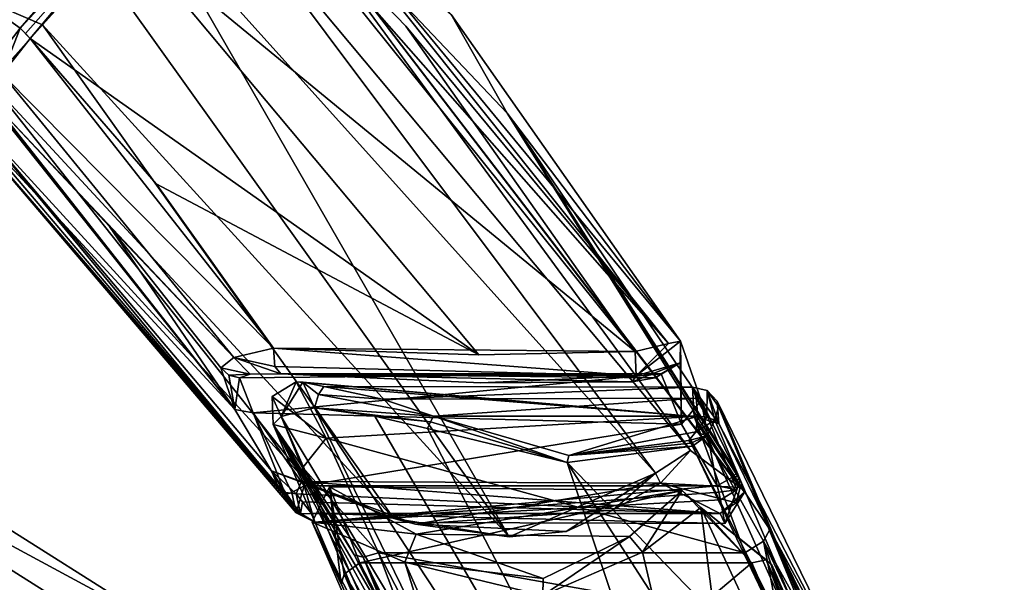
# Model space of a CAD drawing. Units: millimetres. Extents: x -742.8 to -713.8, y -708.7 to -679.9.
# Drawn here: x -720.4 to -716.8, y -686.7 to -684.7 of the extents above; entities that cross this region are included whole.
import ezdxf

# ---------------------------------------------------------------- set-up
doc = ezdxf.new("R2010")
doc.units = ezdxf.units.MM
doc.header["$LTSCALE"] = 33.374815
for name, color, linetype in [('101', 7, 'CONTINUOUS'), ('3308', 7, 'CONTINUOUS'), ('3310', 7, 'CONTINUOUS'), ('3311', 7, 'CONTINUOUS'), ('3312', 7, 'CONTINUOUS'), ('3313', 7, 'CONTINUOUS'), ('3314', 7, 'CONTINUOUS'), ('3315', 7, 'CONTINUOUS'), ('3316', 7, 'CONTINUOUS'), ('3317', 7, 'CONTINUOUS'), ('3325', 7, 'CONTINUOUS'), ('3326', 7, 'CONTINUOUS'), ('3327', 7, 'CONTINUOUS'), ('3330', 7, 'CONTINUOUS'), ('3331', 7, 'CONTINUOUS'), ('3332', 7, 'CONTINUOUS'), ('3333', 7, 'CONTINUOUS'), ('3334', 7, 'CONTINUOUS'), ('3335', 7, 'CONTINUOUS'), ('3336', 7, 'CONTINUOUS'), ('3337', 7, 'CONTINUOUS'), ('3338', 7, 'CONTINUOUS'), ('3339', 7, 'CONTINUOUS'), ('3344', 7, 'CONTINUOUS'), ('3391', 7, 'CONTINUOUS'), ('3392', 7, 'CONTINUOUS'), ('3396', 7, 'CONTINUOUS'), ('3397', 7, 'CONTINUOUS'), ('3398', 7, 'CONTINUOUS'), ('3399', 7, 'CONTINUOUS'), ('3416', 7, 'CONTINUOUS'), ('3419', 7, 'CONTINUOUS'), ('3421', 7, 'CONTINUOUS'), ('3423', 7, 'CONTINUOUS'), ('3425', 7, 'CONTINUOUS'), ('3427', 7, 'CONTINUOUS'), ('3428', 7, 'CONTINUOUS'), ('3429', 7, 'CONTINUOUS'), ('3430', 7, 'CONTINUOUS'), ('3431', 7, 'CONTINUOUS'), ('3432', 7, 'CONTINUOUS'), ('3433', 7, 'CONTINUOUS'), ('3444', 7, 'CONTINUOUS'), ('3445', 7, 'CONTINUOUS'), ('3460', 7, 'CONTINUOUS'), ('3461', 7, 'CONTINUOUS'), ('3462', 7, 'CONTINUOUS'), ('389', 7, 'CONTINUOUS'), ('400', 7, 'CONTINUOUS'), ('410', 7, 'CONTINUOUS'), ('915', 7, 'CONTINUOUS'), ('917', 7, 'CONTINUOUS'), ('931', 7, 'CONTINUOUS')]:
    doc.layers.add(name, color=color, linetype=linetype)

msp = doc.modelspace()

# ---------------------------------------------------------------- linework, layer by layer
at = {"layer": '101', "linetype": 'Continuous'}
msp.add_3dface([(-721.0414, -685.0647, 4.749), (-719.3917, -682.6889, 4.0031), (-721.614, -684.527, 4.8566), (-721.0414, -685.0647, 4.749)], dxfattribs=at)
at = {"layer": '3308', "color": 253, "linetype": 'Continuous', "true_color": 0xaaa39e}
for points in [[(-720.488, -684.9431, 20.9026), (-720.5601, -685.0234, 20.3247), (-719.5879, -686.0744, 21.1007), (-720.488, -684.9431, 20.9026)], [(-720.4698, -684.9607, 20.9106), (-720.488, -684.9431, 20.9026), (-719.5879, -686.0744, 21.1007), (-720.4698, -684.9607, 20.9106)], [(-720.4525, -684.9774, 20.9183), (-720.4698, -684.9607, 20.9106), (-719.5879, -686.0744, 21.1007), (-720.4525, -684.9774, 20.9183)], [(-720.0342, -685.4221, 21.1235), (-720.4525, -684.9774, 20.9183), (-719.5879, -686.0744, 21.1007), (-720.0342, -685.4221, 21.1235)], [(-720.5601, -685.0234, 20.3247), (-720.5699, -685.0344, 19.987), (-719.4066, -686.3781, 20.9478), (-720.5601, -685.0234, 20.3247)], [(-720.5699, -685.0344, 19.987), (-719.4348, -686.3486, 20.693), (-719.4129, -686.3801, 20.7511), (-720.5699, -685.0344, 19.987)], [(-719.4066, -686.3781, 20.9478), (-720.5699, -685.0344, 19.987), (-719.3687, -686.4426, 20.8922), (-719.4066, -686.3781, 20.9478)], [(-719.3687, -686.4426, 20.8922), (-720.5699, -685.0344, 19.987), (-719.3806, -686.4278, 20.8165), (-719.3687, -686.4426, 20.8922)], [(-719.3806, -686.4278, 20.8165), (-720.5699, -685.0344, 19.987), (-719.4129, -686.3801, 20.7511), (-719.3806, -686.4278, 20.8165)], [(-719.5879, -686.0744, 21.1007), (-720.5601, -685.0234, 20.3247), (-719.4066, -686.3781, 20.9478), (-719.5879, -686.0744, 21.1007)], [(-719.6374, -685.9268, 21.3551), (-720.0342, -685.4221, 21.1235), (-719.5879, -686.0744, 21.1007), (-719.6374, -685.9268, 21.3551)]]:
    msp.add_3dface(points, dxfattribs=at)
at = {"layer": '3310', "color": 253, "linetype": 'Continuous', "true_color": 0xaaa39e}
for points in [[(-719.6507, -684.0109, 20.9771), (-719.9771, -684.3743, 21.1166), (-718.1611, -685.8675, 21.7375), (-719.6507, -684.0109, 20.9771)], [(-718.9778, -684.7086, 21.2528), (-719.6507, -684.0109, 20.9771), (-718.1611, -685.8675, 21.7375), (-718.9778, -684.7086, 21.2528)], [(-719.9771, -684.3743, 21.1166), (-720.3169, -684.7526, 21.1264), (-718.7185, -685.8803, 21.7533), (-719.9771, -684.3743, 21.1166)], [(-718.1611, -685.8675, 21.7375), (-719.9771, -684.3743, 21.1166), (-718.7185, -685.8803, 21.7533), (-718.1611, -685.8675, 21.7375)], [(-720.3169, -684.7526, 21.1264), (-719.8675, -685.2699, 21.3373), (-718.7185, -685.8803, 21.7533), (-720.3169, -684.7526, 21.1264)], [(-719.8675, -685.2699, 21.3373), (-719.4504, -685.8557, 21.578), (-718.7185, -685.8803, 21.7533), (-719.8675, -685.2699, 21.3373)]]:
    msp.add_3dface(points, dxfattribs=at)
at = {"layer": '3311', "color": 253, "linetype": 'Continuous', "true_color": 0xaaa39e}
for points in [[(-720.3523, -684.7159, 21.1115), (-719.6996, -683.9661, 20.9602), (-722.3771, -683.2643, 20.5522), (-720.3523, -684.7159, 21.1115)], [(-719.6751, -683.9885, 20.9686), (-719.6996, -683.9661, 20.9602), (-720.3523, -684.7159, 21.1115), (-719.6751, -683.9885, 20.9686)], [(-720.3341, -684.7346, 21.119), (-719.6751, -683.9885, 20.9686), (-720.3523, -684.7159, 21.1115), (-720.3341, -684.7346, 21.119)], [(-720.3169, -684.7526, 21.1264), (-719.6751, -683.9885, 20.9686), (-720.3341, -684.7346, 21.119), (-720.3169, -684.7526, 21.1264)], [(-720.3169, -684.7526, 21.1264), (-719.9771, -684.3743, 21.1166), (-719.6751, -683.9885, 20.9686), (-720.3169, -684.7526, 21.1264)]]:
    msp.add_3dface(points, dxfattribs=at)
at = {"layer": '3312', "color": 253, "linetype": 'Continuous', "true_color": 0xaaa39e}
for points in [[(-719.7338, -684.1035, 19.1814), (-719.6127, -683.9686, 19.8469), (-717.964, -686.2212, 20.3463), (-719.7338, -684.1035, 19.1814)], [(-719.6127, -683.9686, 19.8469), (-718.6175, -685.0181, 20.3303), (-717.7704, -686.3698, 20.8719), (-719.6127, -683.9686, 19.8469)], [(-717.964, -686.2212, 20.3463), (-719.6127, -683.9686, 19.8469), (-717.7866, -686.3527, 20.8049), (-717.964, -686.2212, 20.3463)], [(-717.7866, -686.3527, 20.8049), (-719.6127, -683.9686, 19.8469), (-717.7704, -686.3698, 20.8719), (-717.7866, -686.3527, 20.8049)], [(-719.8995, -684.288, 18.9191), (-719.7338, -684.1035, 19.1814), (-718.0883, -686.3015, 20.1051), (-719.8995, -684.288, 18.9191)], [(-718.0883, -686.3015, 20.1051), (-719.7338, -684.1035, 19.1814), (-717.964, -686.2212, 20.3463), (-718.0883, -686.3015, 20.1051)], [(-720.0736, -684.4818, 18.8475), (-719.8995, -684.288, 18.9191), (-718.6103, -686.5282, 19.8774), (-720.0736, -684.4818, 18.8475)], [(-718.6103, -686.5282, 19.8774), (-719.8995, -684.288, 18.9191), (-718.0883, -686.3015, 20.1051), (-718.6103, -686.5282, 19.8774)], [(-720.2733, -684.7041, 18.9512), (-720.0736, -684.4818, 18.8475), (-718.6103, -686.5282, 19.8774), (-720.2733, -684.7041, 18.9512)], [(-720.4584, -684.9102, 19.2573), (-720.2733, -684.7041, 18.9512), (-719.0207, -686.4637, 19.9608), (-720.4584, -684.9102, 19.2573)], [(-719.0207, -686.4637, 19.9608), (-720.2733, -684.7041, 18.9512), (-718.6103, -686.5282, 19.8774), (-719.0207, -686.4637, 19.9608)], [(-720.5449, -685.0066, 19.6458), (-720.4584, -684.9102, 19.2573), (-719.3194, -686.3455, 20.16), (-720.5449, -685.0066, 19.6458)], [(-719.3194, -686.3455, 20.16), (-720.4584, -684.9102, 19.2573), (-719.0207, -686.4637, 19.9608), (-719.3194, -686.3455, 20.16)], [(-719.4348, -686.3486, 20.693), (-720.5699, -685.0344, 19.987), (-720.5449, -685.0066, 19.6458), (-719.4348, -686.3486, 20.693)], [(-719.4348, -686.3486, 20.693), (-720.5449, -685.0066, 19.6458), (-719.4566, -686.2937, 20.4832), (-719.4348, -686.3486, 20.693)], [(-719.4566, -686.2937, 20.4832), (-720.5449, -685.0066, 19.6458), (-719.3194, -686.3455, 20.16), (-719.4566, -686.2937, 20.4832)], [(-718.6175, -685.0181, 20.3303), (-717.7859, -686.3263, 20.9308), (-717.7704, -686.3698, 20.8719), (-718.6175, -685.0181, 20.3303)]]:
    msp.add_3dface(points, dxfattribs=at)
at = {"layer": '3313', "color": 253, "linetype": 'Continuous', "true_color": 0xaaa39e}
for points in [[(-720.0736, -684.4818, 18.8475), (-720.2733, -684.7041, 18.9512), (-724.9959, -682.6668, 17.8899), (-720.0736, -684.4818, 18.8475)], [(-720.2733, -684.7041, 18.9512), (-720.4584, -684.9102, 19.2573), (-724.9959, -682.6668, 17.8899), (-720.2733, -684.7041, 18.9512)]]:
    msp.add_3dface(points, dxfattribs=at)
at = {"layer": '3314', "color": 253, "linetype": 'Continuous', "true_color": 0xaaa39e}
for points in [[(-718.6175, -685.0181, 20.3303), (-719.6127, -683.9686, 19.8469), (-718.817, -684.6664, 21.0193), (-718.6175, -685.0181, 20.3303)], [(-717.9988, -685.831, 21.4874), (-718.6175, -685.0181, 20.3303), (-718.817, -684.6664, 21.0193), (-717.9988, -685.831, 21.4874)], [(-717.7859, -686.3263, 20.9308), (-718.6175, -685.0181, 20.3303), (-717.7925, -686.3121, 20.9377), (-717.7859, -686.3263, 20.9308)], [(-718.6175, -685.0181, 20.3303), (-717.9988, -685.831, 21.4874), (-717.9258, -686.0427, 21.0454), (-718.6175, -685.0181, 20.3303)], [(-717.7925, -686.3121, 20.9377), (-718.6175, -685.0181, 20.3303), (-717.7982, -686.3005, 20.9405), (-717.7925, -686.3121, 20.9377)], [(-717.7982, -686.3005, 20.9405), (-718.6175, -685.0181, 20.3303), (-717.9258, -686.0427, 21.0454), (-717.7982, -686.3005, 20.9405)]]:
    msp.add_3dface(points, dxfattribs=at)
at = {"layer": '3315', "color": 253, "linetype": 'Continuous', "true_color": 0xaaa39e}
for points in [[(-719.3505, -686.3314, 20.3319), (-717.8575, -686.4452, 20.7634), (-719.3694, -686.3753, 20.6578), (-719.3505, -686.3314, 20.3319)], [(-718.0706, -686.3372, 20.3058), (-717.8575, -686.4452, 20.7634), (-719.3505, -686.3314, 20.3319), (-718.0706, -686.3372, 20.3058)], [(-718.9432, -686.484, 20.0565), (-718.0706, -686.3372, 20.3058), (-719.3505, -686.3314, 20.3319), (-718.9432, -686.484, 20.0565)], [(-718.2404, -686.4339, 20.1106), (-718.0706, -686.3372, 20.3058), (-718.9432, -686.484, 20.0565), (-718.2404, -686.4339, 20.1106)], [(-719.3694, -686.3753, 20.6578), (-717.8575, -686.4452, 20.7634), (-719.347, -686.4033, 20.7071), (-719.3694, -686.3753, 20.6578)], [(-717.8575, -686.4452, 20.7634), (-719.3143, -686.4452, 20.7634), (-719.347, -686.4033, 20.7071), (-717.8575, -686.4452, 20.7634)], [(-718.4063, -686.5102, 20.0336), (-718.2404, -686.4339, 20.1106), (-718.9432, -686.484, 20.0565), (-718.4063, -686.5102, 20.0336)]]:
    msp.add_3dface(points, dxfattribs=at)
at = {"layer": '3316', "color": 253, "linetype": 'Continuous', "true_color": 0xaaa39e}
for points in [[(-717.8684, -686.3466, 21.022), (-719.3402, -686.3466, 21.022), (-719.3021, -686.4759, 20.9133), (-717.8684, -686.3466, 21.022)], [(-717.8628, -686.3692, 21.0173), (-717.8684, -686.3466, 21.022), (-719.3021, -686.4759, 20.9133), (-717.8628, -686.3692, 21.0173)], [(-717.8564, -686.3962, 21.0068), (-717.8628, -686.3692, 21.0173), (-719.3021, -686.4759, 20.9133), (-717.8564, -686.3962, 21.0068)], [(-717.8413, -686.4808, 20.8934), (-717.8564, -686.3962, 21.0068), (-719.3021, -686.4759, 20.9133), (-717.8413, -686.4808, 20.8934)], [(-717.8575, -686.4452, 20.7634), (-717.8413, -686.4808, 20.8934), (-719.3143, -686.4452, 20.7634), (-717.8575, -686.4452, 20.7634)], [(-719.3143, -686.4452, 20.7634), (-717.8413, -686.4808, 20.8934), (-719.3021, -686.4759, 20.9133), (-719.3143, -686.4452, 20.7634)]]:
    msp.add_3dface(points, dxfattribs=at)
at = {"layer": '3317', "color": 253, "linetype": 'Continuous', "true_color": 0xaaa39e}
for points in [[(-719.5224, -686.0865, 21.1484), (-718.0675, -685.9473, 21.4931), (-719.5715, -685.9623, 21.361), (-719.5224, -686.0865, 21.1484)], [(-719.5715, -685.9623, 21.361), (-718.0675, -685.9473, 21.4931), (-719.5327, -685.9489, 21.4373), (-719.5715, -685.9623, 21.361)], [(-719.5327, -685.9489, 21.4373), (-718.0675, -685.9473, 21.4931), (-719.4242, -685.9476, 21.5011), (-719.5327, -685.9489, 21.4373)], [(-717.995, -686.1276, 21.1129), (-718.0675, -685.9473, 21.4931), (-719.5224, -686.0865, 21.1484), (-717.995, -686.1276, 21.1129)], [(-719.4242, -685.9476, 21.5011), (-718.0675, -685.9473, 21.4931), (-718.0899, -685.9616, 21.5937), (-719.4242, -685.9476, 21.5011)], [(-718.7113, -685.9802, 21.6502), (-719.4242, -685.9476, 21.5011), (-718.171, -685.9762, 21.64), (-718.7113, -685.9802, 21.6502)], [(-718.171, -685.9762, 21.64), (-719.4242, -685.9476, 21.5011), (-718.0899, -685.9616, 21.5937), (-718.171, -685.9762, 21.64)], [(-719.3402, -686.3466, 21.022), (-717.995, -686.1276, 21.1129), (-719.5224, -686.0865, 21.1484), (-719.3402, -686.3466, 21.022)], [(-717.8684, -686.3466, 21.022), (-717.995, -686.1276, 21.1129), (-719.3402, -686.3466, 21.022), (-717.8684, -686.3466, 21.022)]]:
    msp.add_3dface(points, dxfattribs=at)
at = {"layer": '3325', "color": 253, "linetype": 'Continuous', "true_color": 0xaaa39e}
msp.add_3dface([(-720.3523, -684.7159, 21.1115), (-722.3771, -683.2643, 20.5522), (-720.4526, -684.8436, 21.0434), (-720.3523, -684.7159, 21.1115)], dxfattribs=at)
at = {"layer": '3326', "color": 253, "linetype": 'Continuous', "true_color": 0xaaa39e}
for points in [[(-720.3523, -684.7159, 21.1115), (-720.4526, -684.8436, 21.0434), (-720.4171, -684.8789, 21.0585), (-720.3523, -684.7159, 21.1115)], [(-720.3169, -684.7526, 21.1264), (-720.3523, -684.7159, 21.1115), (-720.4171, -684.8789, 21.0585), (-720.3169, -684.7526, 21.1264)], [(-720.3169, -684.7526, 21.1264), (-720.3341, -684.7346, 21.119), (-720.3523, -684.7159, 21.1115), (-720.3169, -684.7526, 21.1264)]]:
    msp.add_3dface(points, dxfattribs=at)
at = {"layer": '3327', "color": 253, "linetype": 'Continuous', "true_color": 0xaaa39e}
for points in [[(-719.4504, -685.8557, 21.578), (-720.3169, -684.7526, 21.1264), (-720.4171, -684.8789, 21.0585), (-719.4504, -685.8557, 21.578)], [(-719.4504, -685.8557, 21.578), (-719.8675, -685.2699, 21.3373), (-720.3169, -684.7526, 21.1264), (-719.4504, -685.8557, 21.578)], [(-720.4171, -684.8789, 21.0585), (-720.4525, -684.9774, 20.9183), (-719.5907, -685.8889, 21.4803), (-720.4171, -684.8789, 21.0585)], [(-719.4504, -685.8557, 21.578), (-720.4171, -684.8789, 21.0585), (-719.5907, -685.8889, 21.4803), (-719.4504, -685.8557, 21.578)], [(-720.4525, -684.9774, 20.9183), (-720.0342, -685.4221, 21.1235), (-719.5907, -685.8889, 21.4803), (-720.4525, -684.9774, 20.9183)], [(-720.0342, -685.4221, 21.1235), (-719.6374, -685.9268, 21.3551), (-719.5907, -685.8889, 21.4803), (-720.0342, -685.4221, 21.1235)]]:
    msp.add_3dface(points, dxfattribs=at)
at = {"layer": '3330', "color": 253, "linetype": 'Continuous', "true_color": 0xaaa39e}
for points in [[(-719.4504, -685.8557, 21.578), (-718.1611, -685.8675, 21.7375), (-718.7185, -685.8803, 21.7533), (-719.4504, -685.8557, 21.578)], [(-718.1611, -685.8675, 21.7375), (-719.4504, -685.8557, 21.578), (-718.1576, -685.9549, 21.7248), (-718.1611, -685.8675, 21.7375)], [(-718.1576, -685.9549, 21.7248), (-719.4504, -685.8557, 21.578), (-719.4451, -685.9211, 21.5601), (-718.1576, -685.9549, 21.7248)], [(-719.4242, -685.9476, 21.5011), (-718.1576, -685.9549, 21.7248), (-719.4451, -685.9211, 21.5601), (-719.4242, -685.9476, 21.5011)], [(-719.4242, -685.9476, 21.5011), (-718.7113, -685.9802, 21.6502), (-718.1576, -685.9549, 21.7248), (-719.4242, -685.9476, 21.5011)], [(-718.7113, -685.9802, 21.6502), (-718.171, -685.9762, 21.64), (-718.1576, -685.9549, 21.7248), (-718.7113, -685.9802, 21.6502)]]:
    msp.add_3dface(points, dxfattribs=at)
at = {"layer": '3331', "color": 253, "linetype": 'Continuous', "true_color": 0xaaa39e}
for points in [[(-719.4504, -685.8557, 21.578), (-719.5907, -685.8889, 21.4803), (-719.4451, -685.9211, 21.5601), (-719.4504, -685.8557, 21.578)], [(-719.6374, -685.9268, 21.3551), (-719.5327, -685.9489, 21.4373), (-719.5907, -685.8889, 21.4803), (-719.6374, -685.9268, 21.3551)], [(-719.5327, -685.9489, 21.4373), (-719.4242, -685.9476, 21.5011), (-719.5907, -685.8889, 21.4803), (-719.5327, -685.9489, 21.4373)], [(-719.5907, -685.8889, 21.4803), (-719.4242, -685.9476, 21.5011), (-719.4451, -685.9211, 21.5601), (-719.5907, -685.8889, 21.4803)], [(-719.5327, -685.9489, 21.4373), (-719.6374, -685.9268, 21.3551), (-719.609, -685.9526, 21.3604), (-719.5327, -685.9489, 21.4373)], [(-719.5715, -685.9623, 21.361), (-719.5327, -685.9489, 21.4373), (-719.609, -685.9526, 21.3604), (-719.5715, -685.9623, 21.361)]]:
    msp.add_3dface(points, dxfattribs=at)
at = {"layer": '3332', "color": 253, "linetype": 'Continuous', "true_color": 0xaaa39e}
for points in [[(-719.6374, -685.9268, 21.3551), (-719.5879, -686.0744, 21.1007), (-719.609, -685.9526, 21.3604), (-719.6374, -685.9268, 21.3551)], [(-719.5879, -686.0744, 21.1007), (-719.5715, -685.9623, 21.361), (-719.609, -685.9526, 21.3604), (-719.5879, -686.0744, 21.1007)], [(-719.5879, -686.0744, 21.1007), (-719.5224, -686.0865, 21.1484), (-719.5715, -685.9623, 21.361), (-719.5879, -686.0744, 21.1007)], [(-719.5879, -686.0744, 21.1007), (-719.4066, -686.3781, 20.9478), (-719.5224, -686.0865, 21.1484), (-719.5879, -686.0744, 21.1007)], [(-719.5224, -686.0865, 21.1484), (-719.4066, -686.3781, 20.9478), (-719.3846, -686.3712, 20.9987), (-719.5224, -686.0865, 21.1484)], [(-719.3402, -686.3466, 21.022), (-719.5224, -686.0865, 21.1484), (-719.3846, -686.3712, 20.9987), (-719.3402, -686.3466, 21.022)]]:
    msp.add_3dface(points, dxfattribs=at)
at = {"layer": '3333', "color": 253, "linetype": 'Continuous', "true_color": 0xaaa39e}
for points in [[(-719.3687, -686.4426, 20.8922), (-719.3402, -686.3466, 21.022), (-719.3846, -686.3712, 20.9987), (-719.3687, -686.4426, 20.8922)], [(-719.3402, -686.3466, 21.022), (-719.3687, -686.4426, 20.8922), (-719.3021, -686.4759, 20.9133), (-719.3402, -686.3466, 21.022)], [(-719.4066, -686.3781, 20.9478), (-719.3687, -686.4426, 20.8922), (-719.3846, -686.3712, 20.9987), (-719.4066, -686.3781, 20.9478)], [(-719.3687, -686.4426, 20.8922), (-719.3806, -686.4278, 20.8165), (-719.3021, -686.4759, 20.9133), (-719.3687, -686.4426, 20.8922)], [(-719.3021, -686.4759, 20.9133), (-719.3806, -686.4278, 20.8165), (-719.354, -686.4466, 20.785), (-719.3021, -686.4759, 20.9133)], [(-719.3143, -686.4452, 20.7634), (-719.3021, -686.4759, 20.9133), (-719.354, -686.4466, 20.785), (-719.3143, -686.4452, 20.7634)]]:
    msp.add_3dface(points, dxfattribs=at)
at = {"layer": '3334', "color": 253, "linetype": 'Continuous', "true_color": 0xaaa39e}
for points in [[(-719.4348, -686.3486, 20.693), (-719.3806, -686.4278, 20.8165), (-719.4129, -686.3801, 20.7511), (-719.4348, -686.3486, 20.693)], [(-719.3806, -686.4278, 20.8165), (-719.4348, -686.3486, 20.693), (-719.354, -686.4466, 20.785), (-719.3806, -686.4278, 20.8165)], [(-719.4348, -686.3486, 20.693), (-719.4071, -686.3708, 20.6727), (-719.354, -686.4466, 20.785), (-719.4348, -686.3486, 20.693)], [(-719.4071, -686.3708, 20.6727), (-719.3694, -686.3753, 20.6578), (-719.354, -686.4466, 20.785), (-719.4071, -686.3708, 20.6727)], [(-719.3694, -686.3753, 20.6578), (-719.347, -686.4033, 20.7071), (-719.354, -686.4466, 20.785), (-719.3694, -686.3753, 20.6578)], [(-719.347, -686.4033, 20.7071), (-719.3143, -686.4452, 20.7634), (-719.354, -686.4466, 20.785), (-719.347, -686.4033, 20.7071)]]:
    msp.add_3dface(points, dxfattribs=at)
at = {"layer": '3335', "color": 253, "linetype": 'Continuous', "true_color": 0xaaa39e}
for points in [[(-718.0883, -686.3015, 20.1051), (-717.964, -686.2212, 20.3463), (-718.0706, -686.3372, 20.3058), (-718.0883, -686.3015, 20.1051)], [(-717.964, -686.2212, 20.3463), (-717.7866, -686.3527, 20.8049), (-718.0706, -686.3372, 20.3058), (-717.964, -686.2212, 20.3463)], [(-719.4348, -686.3486, 20.693), (-719.4566, -686.2937, 20.4832), (-719.4071, -686.3708, 20.6727), (-719.4348, -686.3486, 20.693)], [(-719.4566, -686.2937, 20.4832), (-719.3194, -686.3455, 20.16), (-719.3505, -686.3314, 20.3319), (-719.4566, -686.2937, 20.4832)], [(-719.4566, -686.2937, 20.4832), (-719.3505, -686.3314, 20.3319), (-719.3694, -686.3753, 20.6578), (-719.4566, -686.2937, 20.4832)], [(-719.4566, -686.2937, 20.4832), (-719.3694, -686.3753, 20.6578), (-719.4071, -686.3708, 20.6727), (-719.4566, -686.2937, 20.4832)], [(-719.3194, -686.3455, 20.16), (-719.0207, -686.4637, 19.9608), (-719.3505, -686.3314, 20.3319), (-719.3194, -686.3455, 20.16)], [(-719.0207, -686.4637, 19.9608), (-718.9432, -686.484, 20.0565), (-719.3505, -686.3314, 20.3319), (-719.0207, -686.4637, 19.9608)], [(-718.6103, -686.5282, 19.8774), (-718.0883, -686.3015, 20.1051), (-718.4063, -686.5102, 20.0336), (-718.6103, -686.5282, 19.8774)], [(-718.0883, -686.3015, 20.1051), (-718.2404, -686.4339, 20.1106), (-718.4063, -686.5102, 20.0336), (-718.0883, -686.3015, 20.1051)], [(-718.0883, -686.3015, 20.1051), (-718.0706, -686.3372, 20.3058), (-718.2404, -686.4339, 20.1106), (-718.0883, -686.3015, 20.1051)], [(-718.0706, -686.3372, 20.3058), (-717.7866, -686.3527, 20.8049), (-717.8002, -686.4073, 20.7654), (-718.0706, -686.3372, 20.3058)], [(-717.8575, -686.4452, 20.7634), (-718.0706, -686.3372, 20.3058), (-717.8002, -686.4073, 20.7654), (-717.8575, -686.4452, 20.7634)], [(-719.0207, -686.4637, 19.9608), (-718.6103, -686.5282, 19.8774), (-718.9432, -686.484, 20.0565), (-719.0207, -686.4637, 19.9608)], [(-718.6103, -686.5282, 19.8774), (-718.4063, -686.5102, 20.0336), (-718.9432, -686.484, 20.0565), (-718.6103, -686.5282, 19.8774)]]:
    msp.add_3dface(points, dxfattribs=at)
at = {"layer": '3336', "color": 253, "linetype": 'Continuous', "true_color": 0xaaa39e}
for points in [[(-717.7704, -686.3698, 20.8719), (-717.7859, -686.3263, 20.9308), (-717.8413, -686.4808, 20.8934), (-717.7704, -686.3698, 20.8719)], [(-717.8413, -686.4808, 20.8934), (-717.7859, -686.3263, 20.9308), (-717.7985, -686.3614, 20.9897), (-717.8413, -686.4808, 20.8934)], [(-717.8564, -686.3962, 21.0068), (-717.8413, -686.4808, 20.8934), (-717.7985, -686.3614, 20.9897), (-717.8564, -686.3962, 21.0068)], [(-717.7866, -686.3527, 20.8049), (-717.7704, -686.3698, 20.8719), (-717.8002, -686.4073, 20.7654), (-717.7866, -686.3527, 20.8049)], [(-717.7704, -686.3698, 20.8719), (-717.8413, -686.4808, 20.8934), (-717.8575, -686.4452, 20.7634), (-717.7704, -686.3698, 20.8719)], [(-717.7704, -686.3698, 20.8719), (-717.8575, -686.4452, 20.7634), (-717.8002, -686.4073, 20.7654), (-717.7704, -686.3698, 20.8719)]]:
    msp.add_3dface(points, dxfattribs=at)
at = {"layer": '3337', "color": 253, "linetype": 'Continuous', "true_color": 0xaaa39e}
for points in [[(-717.816, -686.3173, 20.9997), (-717.8684, -686.3466, 21.022), (-717.7985, -686.3614, 20.9897), (-717.816, -686.3173, 20.9997)], [(-717.7925, -686.3121, 20.9377), (-717.7982, -686.3005, 20.9405), (-717.816, -686.3173, 20.9997), (-717.7925, -686.3121, 20.9377)], [(-717.7859, -686.3263, 20.9308), (-717.7925, -686.3121, 20.9377), (-717.816, -686.3173, 20.9997), (-717.7859, -686.3263, 20.9308)], [(-717.7859, -686.3263, 20.9308), (-717.816, -686.3173, 20.9997), (-717.7985, -686.3614, 20.9897), (-717.7859, -686.3263, 20.9308)], [(-717.8684, -686.3466, 21.022), (-717.8628, -686.3692, 21.0173), (-717.7985, -686.3614, 20.9897), (-717.8684, -686.3466, 21.022)], [(-717.8628, -686.3692, 21.0173), (-717.8564, -686.3962, 21.0068), (-717.7985, -686.3614, 20.9897), (-717.8628, -686.3692, 21.0173)]]:
    msp.add_3dface(points, dxfattribs=at)
at = {"layer": '3338', "color": 253, "linetype": 'Continuous', "true_color": 0xaaa39e}
for points in [[(-717.995, -686.1276, 21.1129), (-717.9988, -685.831, 21.4874), (-718.0006, -685.9086, 21.4852), (-717.995, -686.1276, 21.1129)], [(-717.9258, -686.0427, 21.0454), (-717.9988, -685.831, 21.4874), (-717.995, -686.1276, 21.1129), (-717.9258, -686.0427, 21.0454)], [(-718.0675, -685.9473, 21.4931), (-717.995, -686.1276, 21.1129), (-718.0006, -685.9086, 21.4852), (-718.0675, -685.9473, 21.4931)], [(-717.9258, -686.0427, 21.0454), (-717.995, -686.1276, 21.1129), (-717.8684, -686.3466, 21.022), (-717.9258, -686.0427, 21.0454)], [(-717.7982, -686.3005, 20.9405), (-717.9258, -686.0427, 21.0454), (-717.816, -686.3173, 20.9997), (-717.7982, -686.3005, 20.9405)], [(-717.9258, -686.0427, 21.0454), (-717.8684, -686.3466, 21.022), (-717.816, -686.3173, 20.9997), (-717.9258, -686.0427, 21.0454)]]:
    msp.add_3dface(points, dxfattribs=at)
at = {"layer": '3339', "color": 253, "linetype": 'Continuous', "true_color": 0xaaa39e}
for points in [[(-719.5535, -683.9438, 20.8806), (-719.6507, -684.0109, 20.9771), (-718.0419, -685.8394, 21.6556), (-719.5535, -683.9438, 20.8806)], [(-717.9988, -685.831, 21.4874), (-718.817, -684.6664, 21.0193), (-719.5535, -683.9438, 20.8806), (-717.9988, -685.831, 21.4874)], [(-717.9988, -685.831, 21.4874), (-719.5535, -683.9438, 20.8806), (-718.0419, -685.8394, 21.6556), (-717.9988, -685.831, 21.4874)], [(-719.6507, -684.0109, 20.9771), (-718.9778, -684.7086, 21.2528), (-718.0419, -685.8394, 21.6556), (-719.6507, -684.0109, 20.9771)], [(-718.9778, -684.7086, 21.2528), (-718.1611, -685.8675, 21.7375), (-718.0419, -685.8394, 21.6556), (-718.9778, -684.7086, 21.2528)]]:
    msp.add_3dface(points, dxfattribs=at)
at = {"layer": '3344', "color": 253, "linetype": 'Continuous', "true_color": 0xaaa39e}
for points in [[(-718.0419, -685.8394, 21.6556), (-718.1611, -685.8675, 21.7375), (-718.1576, -685.9549, 21.7248), (-718.0419, -685.8394, 21.6556)], [(-717.9988, -685.831, 21.4874), (-718.0419, -685.8394, 21.6556), (-718.1576, -685.9549, 21.7248), (-717.9988, -685.831, 21.4874)], [(-718.0006, -685.9086, 21.4852), (-717.9988, -685.831, 21.4874), (-718.1576, -685.9549, 21.7248), (-718.0006, -685.9086, 21.4852)], [(-718.171, -685.9762, 21.64), (-718.0899, -685.9616, 21.5937), (-718.0006, -685.9086, 21.4852), (-718.171, -685.9762, 21.64)], [(-718.171, -685.9762, 21.64), (-718.0006, -685.9086, 21.4852), (-718.1576, -685.9549, 21.7248), (-718.171, -685.9762, 21.64)], [(-718.0899, -685.9616, 21.5937), (-718.0675, -685.9473, 21.4931), (-718.0006, -685.9086, 21.4852), (-718.0899, -685.9616, 21.5937)]]:
    msp.add_3dface(points, dxfattribs=at)
at = {"layer": '3391', "color": 254, "linetype": 'Continuous', "true_color": 0xced0d2}
for points in [[(-717.9266, -686.4235, 20.2937), (-717.6431, -688.6746, 20.8241), (-718.1348, -686.5835, 20.0524), (-717.9266, -686.4235, 20.2937)], [(-716.9599, -688.507, 21.5668), (-717.6431, -688.6746, 20.8241), (-717.9266, -686.4235, 20.2937), (-716.9599, -688.507, 21.5668)], [(-717.6731, -686.6281, 20.778), (-716.9599, -688.507, 21.5668), (-717.9266, -686.4235, 20.2937), (-717.6731, -686.6281, 20.778)], [(-718.7893, -687.5059, 21.1634), (-719.2085, -686.6973, 20.7902), (-719.3124, -686.4763, 20.4486), (-718.7893, -687.5059, 21.1634)], [(-718.2979, -688.8201, 21.6718), (-718.7893, -687.5059, 21.1634), (-719.3124, -686.4763, 20.4486), (-718.2979, -688.8201, 21.6718)], [(-718.9819, -686.6185, 20.0749), (-718.2979, -688.8201, 21.6718), (-719.3124, -686.4763, 20.4486), (-718.9819, -686.6185, 20.0749)], [(-718.1348, -686.5835, 20.0524), (-717.6431, -688.6746, 20.8241), (-718.4893, -686.7382, 19.9759), (-718.1348, -686.5835, 20.0524)], [(-718.0305, -688.7635, 21.035), (-718.2979, -688.8201, 21.6718), (-718.9819, -686.6185, 20.0749), (-718.0305, -688.7635, 21.035)], [(-718.4893, -686.7382, 19.9759), (-718.0305, -688.7635, 21.035), (-718.9819, -686.6185, 20.0749), (-718.4893, -686.7382, 19.9759)], [(-717.2868, -687.5172, 21.1814), (-716.9599, -688.507, 21.5668), (-717.6731, -686.6281, 20.778), (-717.2868, -687.5172, 21.1814)]]:
    msp.add_3dface(points, dxfattribs=at)
at = {"layer": '3392', "color": 254, "linetype": 'Continuous', "true_color": 0xced0d2}
for points in [[(-719.2506, -686.351, 20.4688), (-719.1419, -686.621, 20.8653), (-717.9929, -686.3636, 20.3139), (-719.2506, -686.351, 20.4688)], [(-718.9413, -686.519, 20.0621), (-719.2506, -686.351, 20.4688), (-717.9929, -686.3636, 20.3139), (-718.9413, -686.519, 20.0621)], [(-717.9929, -686.3636, 20.3139), (-719.1419, -686.621, 20.8653), (-717.745, -686.621, 20.8653), (-717.9929, -686.3636, 20.3139)], [(-718.1807, -686.5274, 20.0551), (-718.9413, -686.519, 20.0621), (-717.9929, -686.3636, 20.3139), (-718.1807, -686.5274, 20.0551)], [(-718.4882, -686.6776, 19.9718), (-718.9413, -686.519, 20.0621), (-718.1807, -686.5274, 20.0551), (-718.4882, -686.6776, 19.9718)]]:
    msp.add_3dface(points, dxfattribs=at)
at = {"layer": '3396', "color": 254, "linetype": 'Continuous', "true_color": 0xced0d2}
for points in [[(-719.3124, -686.4763, 20.4486), (-719.2085, -686.6973, 20.7902), (-719.2506, -686.351, 20.4688), (-719.3124, -686.4763, 20.4486)], [(-719.3124, -686.4763, 20.4486), (-719.2506, -686.351, 20.4688), (-718.9413, -686.519, 20.0621), (-719.3124, -686.4763, 20.4486)], [(-719.2506, -686.351, 20.4688), (-719.2085, -686.6973, 20.7902), (-719.1975, -686.6616, 20.8499), (-719.2506, -686.351, 20.4688)], [(-719.1419, -686.621, 20.8653), (-719.2506, -686.351, 20.4688), (-719.1975, -686.6616, 20.8499), (-719.1419, -686.621, 20.8653)], [(-718.1348, -686.5835, 20.0524), (-718.1807, -686.5274, 20.0551), (-717.9929, -686.3636, 20.3139), (-718.1348, -686.5835, 20.0524)], [(-717.9266, -686.4235, 20.2937), (-718.1348, -686.5835, 20.0524), (-717.9929, -686.3636, 20.3139), (-717.9266, -686.4235, 20.2937)], [(-717.9266, -686.4235, 20.2937), (-717.9929, -686.3636, 20.3139), (-717.745, -686.621, 20.8653), (-717.9266, -686.4235, 20.2937)], [(-717.6731, -686.6281, 20.778), (-717.9266, -686.4235, 20.2937), (-717.6932, -686.6109, 20.8335), (-717.6731, -686.6281, 20.778)], [(-717.9266, -686.4235, 20.2937), (-717.745, -686.621, 20.8653), (-717.6932, -686.6109, 20.8335), (-717.9266, -686.4235, 20.2937)], [(-718.9819, -686.6185, 20.0749), (-719.3124, -686.4763, 20.4486), (-718.9413, -686.519, 20.0621), (-718.9819, -686.6185, 20.0749)], [(-718.9819, -686.6185, 20.0749), (-718.9413, -686.519, 20.0621), (-718.4882, -686.6776, 19.9718), (-718.9819, -686.6185, 20.0749)], [(-718.1348, -686.5835, 20.0524), (-718.4893, -686.7382, 19.9759), (-718.1807, -686.5274, 20.0551), (-718.1348, -686.5835, 20.0524)], [(-718.4893, -686.7382, 19.9759), (-718.4882, -686.6776, 19.9718), (-718.1807, -686.5274, 20.0551), (-718.4893, -686.7382, 19.9759)], [(-718.4893, -686.7382, 19.9759), (-718.9819, -686.6185, 20.0749), (-718.4882, -686.6776, 19.9718), (-718.4893, -686.7382, 19.9759)]]:
    msp.add_3dface(points, dxfattribs=at)
at = {"layer": '3397', "color": 254, "linetype": 'Continuous', "true_color": 0xced0d2}
for points in [[(-717.745, -686.621, 20.8653), (-719.1419, -686.621, 20.8653), (-718.7187, -687.4403, 21.2417), (-717.745, -686.621, 20.8653)], [(-717.745, -686.621, 20.8653), (-718.7187, -687.4403, 21.2417), (-717.3608, -687.5075, 21.2705), (-717.745, -686.621, 20.8653)]]:
    msp.add_3dface(points, dxfattribs=at)
at = {"layer": '3398', "color": 254, "linetype": 'Continuous', "true_color": 0xced0d2}
for points in [[(-718.7187, -687.4403, 21.2417), (-719.1419, -686.621, 20.8653), (-719.1975, -686.6616, 20.8499), (-718.7187, -687.4403, 21.2417)], [(-719.2085, -686.6973, 20.7902), (-718.283, -688.7943, 21.7329), (-719.1975, -686.6616, 20.8499), (-719.2085, -686.6973, 20.7902)], [(-718.2241, -688.7687, 21.7552), (-718.7187, -687.4403, 21.2417), (-719.1975, -686.6616, 20.8499), (-718.2241, -688.7687, 21.7552)], [(-718.283, -688.7943, 21.7329), (-718.2241, -688.7687, 21.7552), (-719.1975, -686.6616, 20.8499), (-718.283, -688.7943, 21.7329)]]:
    msp.add_3dface(points, dxfattribs=at)
at = {"layer": '3399', "color": 254, "linetype": 'Continuous', "true_color": 0xced0d2}
for points in [[(-717.6932, -686.6109, 20.8335), (-717.745, -686.621, 20.8653), (-716.9774, -688.49, 21.6278), (-717.6932, -686.6109, 20.8335)], [(-716.9599, -688.507, 21.5668), (-717.2868, -687.5172, 21.1814), (-717.6932, -686.6109, 20.8335), (-716.9599, -688.507, 21.5668)], [(-716.9599, -688.507, 21.5668), (-717.6932, -686.6109, 20.8335), (-716.9774, -688.49, 21.6278), (-716.9599, -688.507, 21.5668)], [(-717.2868, -687.5172, 21.1814), (-717.6731, -686.6281, 20.778), (-717.6932, -686.6109, 20.8335), (-717.2868, -687.5172, 21.1814)], [(-717.745, -686.621, 20.8653), (-717.3608, -687.5075, 21.2705), (-716.9774, -688.49, 21.6278), (-717.745, -686.621, 20.8653)]]:
    msp.add_3dface(points, dxfattribs=at)
at = {"layer": '3416', "linetype": 'Continuous'}
for points in [[(-718.7103, -687.2848, 22.1662), (-717.5982, -688.6561, 22.8275), (-719.3037, -686.0689, 21.666), (-718.7103, -687.2848, 22.1662)], [(-719.3037, -686.0689, 21.666), (-717.5982, -688.6561, 22.8275), (-719.0883, -686.0981, 21.7439), (-719.3037, -686.0689, 21.666)], [(-719.0883, -686.0981, 21.7439), (-717.5982, -688.6561, 22.8275), (-718.9009, -686.1419, 21.8055), (-719.0883, -686.0981, 21.7439)], [(-718.9009, -686.1419, 21.8055), (-717.5982, -688.6561, 22.8275), (-718.4032, -686.2639, 21.922), (-718.9009, -686.1419, 21.8055)], [(-717.4154, -687.2848, 22.3012), (-717.9559, -686.2054, 21.8757), (-718.4032, -686.2639, 21.922), (-717.4154, -687.2848, 22.3012)], [(-716.9575, -688.5068, 22.7189), (-717.4154, -687.2848, 22.3012), (-718.4032, -686.2639, 21.922), (-716.9575, -688.5068, 22.7189)], [(-717.5982, -688.6561, 22.8275), (-716.9575, -688.5068, 22.7189), (-718.4032, -686.2639, 21.922), (-717.5982, -688.6561, 22.8275)]]:
    msp.add_3dface(points, dxfattribs=at)
at = {"layer": '3419', "linetype": 'Continuous'}
for points in [[(-717.8628, -686.125, 21.2352), (-717.8689, -686.0446, 21.5705), (-717.2996, -687.2086, 22.0589), (-717.8628, -686.125, 21.2352)], [(-717.6809, -686.5031, 21.1673), (-717.8628, -686.125, 21.2352), (-717.2996, -687.2086, 22.0589), (-717.6809, -686.5031, 21.1673)], [(-717.5562, -686.7586, 21.281), (-717.6809, -686.5031, 21.1673), (-717.2996, -687.2086, 22.0589), (-717.5562, -686.7586, 21.281)]]:
    msp.add_3dface(points, dxfattribs=at)
at = {"layer": '3421', "linetype": 'Continuous'}
for points in [[(-719.0757, -686.5856, 21.0838), (-717.7697, -686.5856, 21.0838), (-717.6461, -686.8385, 21.1976), (-719.0757, -686.5856, 21.0838)], [(-719.0757, -686.5856, 21.0838), (-717.6461, -686.8385, 21.1976), (-718.9398, -686.8488, 21.2022), (-719.0757, -686.5856, 21.0838)]]:
    msp.add_3dface(points, dxfattribs=at)
at = {"layer": '3423', "linetype": 'Continuous'}
for points in [[(-719.3449, -685.9778, 21.5311), (-717.95, -686.1002, 21.1736), (-719.3689, -685.9763, 21.4395), (-719.3449, -685.9778, 21.5311)], [(-719.3689, -685.9763, 21.4395), (-717.95, -686.1002, 21.1736), (-719.2616, -686.1769, 21.1121), (-719.3689, -685.9763, 21.4395)], [(-719.2703, -685.993, 21.6036), (-717.95, -686.1002, 21.1736), (-719.3449, -685.9778, 21.5311), (-719.2703, -685.993, 21.6036)], [(-717.9559, -685.9955, 21.6116), (-717.95, -686.1002, 21.1736), (-719.2703, -685.993, 21.6036), (-717.9559, -685.9955, 21.6116)], [(-719.0614, -686.0374, 21.7033), (-717.9559, -685.9955, 21.6116), (-719.2703, -685.993, 21.6036), (-719.0614, -686.0374, 21.7033)], [(-717.9427, -686.0338, 21.6972), (-717.9559, -685.9955, 21.6116), (-719.0614, -686.0374, 21.7033), (-717.9427, -686.0338, 21.6972)], [(-718.8794, -686.0991, 21.7825), (-717.9427, -686.0338, 21.6972), (-719.0614, -686.0374, 21.7033), (-718.8794, -686.0991, 21.7825)], [(-718.8794, -686.0991, 21.7825), (-717.9376, -686.0991, 21.7825), (-717.9427, -686.0338, 21.6972), (-718.8794, -686.0991, 21.7825)], [(-717.95, -686.1002, 21.1736), (-717.7697, -686.5856, 21.0838), (-719.2616, -686.1769, 21.1121), (-717.95, -686.1002, 21.1736)], [(-719.2616, -686.1769, 21.1121), (-717.7697, -686.5856, 21.0838), (-719.0757, -686.5856, 21.0838), (-719.2616, -686.1769, 21.1121)]]:
    msp.add_3dface(points, dxfattribs=at)
at = {"layer": '3425', "linetype": 'Continuous'}
for points in [[(-717.8689, -686.0446, 21.5705), (-716.8449, -688.4822, 22.5312), (-717.2996, -687.2086, 22.0589), (-717.8689, -686.0446, 21.5705)], [(-716.8449, -688.4822, 22.5312), (-717.8689, -686.0446, 21.5705), (-717.8635, -686.0646, 21.6695), (-716.8449, -688.4822, 22.5312)], [(-717.8762, -686.1127, 21.7655), (-716.8791, -688.4586, 22.6375), (-717.8635, -686.0646, 21.6695), (-717.8762, -686.1127, 21.7655)], [(-716.8791, -688.4586, 22.6375), (-716.8449, -688.4822, 22.5312), (-717.8635, -686.0646, 21.6695), (-716.8791, -688.4586, 22.6375)], [(-717.9058, -686.1689, 21.8376), (-716.8791, -688.4586, 22.6375), (-717.8762, -686.1127, 21.7655), (-717.9058, -686.1689, 21.8376)], [(-717.9559, -686.2054, 21.8757), (-716.8791, -688.4586, 22.6375), (-717.9058, -686.1689, 21.8376), (-717.9559, -686.2054, 21.8757)], [(-717.9559, -686.2054, 21.8757), (-717.4154, -687.2848, 22.3012), (-716.8791, -688.4586, 22.6375), (-717.9559, -686.2054, 21.8757)]]:
    msp.add_3dface(points, dxfattribs=at)
at = {"layer": '3427', "linetype": 'Continuous'}
for points in [[(-718.3977, -686.2391, 21.9079), (-717.9376, -686.0991, 21.7825), (-718.8794, -686.0991, 21.7825), (-718.3977, -686.2391, 21.9079)], [(-717.9441, -686.1549, 21.8363), (-717.9376, -686.0991, 21.7825), (-718.3977, -686.2391, 21.9079), (-717.9441, -686.1549, 21.8363)], [(-717.9695, -686.1848, 21.863), (-717.9441, -686.1549, 21.8363), (-718.3977, -686.2391, 21.9079), (-717.9695, -686.1848, 21.863)]]:
    msp.add_3dface(points, dxfattribs=at)
at = {"layer": '3428', "linetype": 'Continuous'}
for points in [[(-718.9009, -686.1419, 21.8055), (-718.4032, -686.2639, 21.922), (-718.8906, -686.1186, 21.7971), (-718.9009, -686.1419, 21.8055)], [(-718.4032, -686.2639, 21.922), (-718.8794, -686.0991, 21.7825), (-718.8906, -686.1186, 21.7971), (-718.4032, -686.2639, 21.922)], [(-718.4032, -686.2639, 21.922), (-718.3977, -686.2391, 21.9079), (-718.8794, -686.0991, 21.7825), (-718.4032, -686.2639, 21.922)], [(-717.9695, -686.1848, 21.863), (-718.3977, -686.2391, 21.9079), (-717.9626, -686.1946, 21.8701), (-717.9695, -686.1848, 21.863)], [(-718.4032, -686.2639, 21.922), (-717.9559, -686.2054, 21.8757), (-718.3977, -686.2391, 21.9079), (-718.4032, -686.2639, 21.922)], [(-718.3977, -686.2391, 21.9079), (-717.9559, -686.2054, 21.8757), (-717.9626, -686.1946, 21.8701), (-718.3977, -686.2391, 21.9079)]]:
    msp.add_3dface(points, dxfattribs=at)
at = {"layer": '3429', "linetype": 'Continuous'}
for points in [[(-717.9376, -686.0991, 21.7825), (-717.9441, -686.1549, 21.8363), (-717.905, -686.1021, 21.7776), (-717.9376, -686.0991, 21.7825)], [(-717.9441, -686.1549, 21.8363), (-717.8762, -686.1127, 21.7655), (-717.905, -686.1021, 21.7776), (-717.9441, -686.1549, 21.8363)], [(-717.9441, -686.1549, 21.8363), (-717.9058, -686.1689, 21.8376), (-717.8762, -686.1127, 21.7655), (-717.9441, -686.1549, 21.8363)], [(-717.9441, -686.1549, 21.8363), (-717.9695, -686.1848, 21.863), (-717.9058, -686.1689, 21.8376), (-717.9441, -686.1549, 21.8363)], [(-717.9058, -686.1689, 21.8376), (-717.9695, -686.1848, 21.863), (-717.9626, -686.1946, 21.8701), (-717.9058, -686.1689, 21.8376)], [(-717.9559, -686.2054, 21.8757), (-717.9058, -686.1689, 21.8376), (-717.9626, -686.1946, 21.8701), (-717.9559, -686.2054, 21.8757)]]:
    msp.add_3dface(points, dxfattribs=at)
at = {"layer": '3430', "linetype": 'Continuous'}
for points in [[(-717.9559, -685.9955, 21.6116), (-717.9427, -686.0338, 21.6972), (-717.905, -686.1021, 21.7776), (-717.9559, -685.9955, 21.6116)], [(-717.9559, -685.9955, 21.6116), (-717.905, -686.1021, 21.7776), (-717.9038, -686.0065, 21.593), (-717.9559, -685.9955, 21.6116)], [(-717.905, -686.1021, 21.7776), (-717.8762, -686.1127, 21.7655), (-717.9038, -686.0065, 21.593), (-717.905, -686.1021, 21.7776)], [(-717.8635, -686.0646, 21.6695), (-717.8689, -686.0446, 21.5705), (-717.9038, -686.0065, 21.593), (-717.8635, -686.0646, 21.6695)], [(-717.8762, -686.1127, 21.7655), (-717.8635, -686.0646, 21.6695), (-717.9038, -686.0065, 21.593), (-717.8762, -686.1127, 21.7655)], [(-717.9427, -686.0338, 21.6972), (-717.9376, -686.0991, 21.7825), (-717.905, -686.1021, 21.7776), (-717.9427, -686.0338, 21.6972)]]:
    msp.add_3dface(points, dxfattribs=at)
at = {"layer": '3431', "linetype": 'Continuous'}
for points in [[(-717.8628, -686.125, 21.2352), (-717.95, -686.1002, 21.1736), (-717.9559, -685.9955, 21.6116), (-717.8628, -686.125, 21.2352)], [(-717.8628, -686.125, 21.2352), (-717.9559, -685.9955, 21.6116), (-717.9038, -686.0065, 21.593), (-717.8628, -686.125, 21.2352)], [(-717.8689, -686.0446, 21.5705), (-717.8628, -686.125, 21.2352), (-717.9038, -686.0065, 21.593), (-717.8689, -686.0446, 21.5705)], [(-717.8628, -686.125, 21.2352), (-717.6809, -686.5031, 21.1673), (-717.95, -686.1002, 21.1736), (-717.8628, -686.125, 21.2352)], [(-717.95, -686.1002, 21.1736), (-717.6809, -686.5031, 21.1673), (-717.7029, -686.5439, 21.1013), (-717.95, -686.1002, 21.1736)], [(-717.7697, -686.5856, 21.0838), (-717.95, -686.1002, 21.1736), (-717.7029, -686.5439, 21.1013), (-717.7697, -686.5856, 21.0838)]]:
    msp.add_3dface(points, dxfattribs=at)
at = {"layer": '3432', "linetype": 'Continuous'}
for points in [[(-719.0614, -686.0374, 21.7033), (-719.2703, -685.993, 21.6036), (-719.2899, -686.021, 21.6453), (-719.0614, -686.0374, 21.7033)], [(-719.3037, -686.0689, 21.666), (-718.8794, -686.0991, 21.7825), (-719.2899, -686.021, 21.6453), (-719.3037, -686.0689, 21.666)], [(-718.8794, -686.0991, 21.7825), (-719.0614, -686.0374, 21.7033), (-719.2899, -686.021, 21.6453), (-718.8794, -686.0991, 21.7825)], [(-719.3037, -686.0689, 21.666), (-719.0883, -686.0981, 21.7439), (-718.8906, -686.1186, 21.7971), (-719.3037, -686.0689, 21.666)], [(-718.8794, -686.0991, 21.7825), (-719.3037, -686.0689, 21.666), (-718.8906, -686.1186, 21.7971), (-718.8794, -686.0991, 21.7825)], [(-719.0883, -686.0981, 21.7439), (-718.9009, -686.1419, 21.8055), (-718.8906, -686.1186, 21.7971), (-719.0883, -686.0981, 21.7439)]]:
    msp.add_3dface(points, dxfattribs=at)
at = {"layer": '3433', "linetype": 'Continuous'}
for points in [[(-717.6809, -686.5031, 21.1673), (-717.4257, -687.0452, 21.408), (-717.7029, -686.5439, 21.1013), (-717.6809, -686.5031, 21.1673)], [(-717.6809, -686.5031, 21.1673), (-717.5562, -686.7586, 21.281), (-717.4257, -687.0452, 21.408), (-717.6809, -686.5031, 21.1673)], [(-717.6461, -686.8385, 21.1976), (-717.7697, -686.5856, 21.0838), (-717.7029, -686.5439, 21.1013), (-717.6461, -686.8385, 21.1976)], [(-717.7029, -686.5439, 21.1013), (-717.4257, -687.0452, 21.408), (-717.4492, -687.0845, 21.3431), (-717.7029, -686.5439, 21.1013)], [(-717.5167, -687.1223, 21.3249), (-717.6461, -686.8385, 21.1976), (-717.7029, -686.5439, 21.1013), (-717.5167, -687.1223, 21.3249)], [(-717.5167, -687.1223, 21.3249), (-717.7029, -686.5439, 21.1013), (-717.4492, -687.0845, 21.3431), (-717.5167, -687.1223, 21.3249)]]:
    msp.add_3dface(points, dxfattribs=at)
at = {"layer": '3444', "linetype": 'Continuous'}
for points in [[(-719.0275, -686.853, 21.289), (-718.9002, -687.1235, 21.4117), (-719.4513, -686.1281, 21.4455), (-719.0275, -686.853, 21.289)], [(-719.4513, -686.1281, 21.4455), (-718.9002, -687.1235, 21.4117), (-718.8237, -687.3377, 21.9871), (-719.4513, -686.1281, 21.4455)], [(-719.1617, -686.5929, 21.1705), (-719.0275, -686.853, 21.289), (-719.4513, -686.1281, 21.4455), (-719.1617, -686.5929, 21.1705)], [(-719.3453, -686.2811, 21.1925), (-719.1617, -686.5929, 21.1705), (-719.4513, -686.1281, 21.4455), (-719.3453, -686.2811, 21.1925)]]:
    msp.add_3dface(points, dxfattribs=at)
at = {"layer": '3445', "linetype": 'Continuous'}
for points in [[(-718.7103, -687.2848, 22.1662), (-719.3037, -686.0689, 21.666), (-719.4222, -686.0994, 21.5752), (-718.7103, -687.2848, 22.1662)], [(-719.4513, -686.1281, 21.4455), (-718.3194, -688.7721, 22.6364), (-719.4222, -686.0994, 21.5752), (-719.4513, -686.1281, 21.4455)], [(-718.254, -688.7391, 22.6881), (-718.7103, -687.2848, 22.1662), (-719.4222, -686.0994, 21.5752), (-718.254, -688.7391, 22.6881)], [(-718.3194, -688.7721, 22.6364), (-718.254, -688.7391, 22.6881), (-719.4222, -686.0994, 21.5752), (-718.3194, -688.7721, 22.6364)], [(-719.4513, -686.1281, 21.4455), (-718.8237, -687.3377, 21.9871), (-718.3194, -688.7721, 22.6364), (-719.4513, -686.1281, 21.4455)]]:
    msp.add_3dface(points, dxfattribs=at)
at = {"layer": '3460', "linetype": 'Continuous'}
for points in [[(-719.4222, -686.0994, 21.5752), (-719.3689, -685.9763, 21.4395), (-719.4549, -686.0281, 21.4361), (-719.4222, -686.0994, 21.5752)], [(-719.3449, -685.9778, 21.5311), (-719.3689, -685.9763, 21.4395), (-719.4222, -686.0994, 21.5752), (-719.3449, -685.9778, 21.5311)], [(-719.3037, -686.0689, 21.666), (-719.3449, -685.9778, 21.5311), (-719.4222, -686.0994, 21.5752), (-719.3037, -686.0689, 21.666)], [(-719.3449, -685.9778, 21.5311), (-719.3037, -686.0689, 21.666), (-719.2899, -686.021, 21.6453), (-719.3449, -685.9778, 21.5311)], [(-719.2703, -685.993, 21.6036), (-719.3449, -685.9778, 21.5311), (-719.2899, -686.021, 21.6453), (-719.2703, -685.993, 21.6036)], [(-719.4513, -686.1281, 21.4455), (-719.4222, -686.0994, 21.5752), (-719.4549, -686.0281, 21.4361), (-719.4513, -686.1281, 21.4455)]]:
    msp.add_3dface(points, dxfattribs=at)
at = {"layer": '3461', "linetype": 'Continuous'}
for points in [[(-719.3689, -685.9763, 21.4395), (-719.2616, -686.1769, 21.1121), (-719.4549, -686.0281, 21.4361), (-719.3689, -685.9763, 21.4395)], [(-719.2616, -686.1769, 21.1121), (-719.4513, -686.1281, 21.4455), (-719.4549, -686.0281, 21.4361), (-719.2616, -686.1769, 21.1121)], [(-719.2616, -686.1769, 21.1121), (-719.3453, -686.2811, 21.1925), (-719.4513, -686.1281, 21.4455), (-719.2616, -686.1769, 21.1121)], [(-719.2616, -686.1769, 21.1121), (-719.0757, -686.5856, 21.0838), (-719.3453, -686.2811, 21.1925), (-719.2616, -686.1769, 21.1121)], [(-719.3453, -686.2811, 21.1925), (-719.0757, -686.5856, 21.0838), (-719.1306, -686.6014, 21.1143), (-719.3453, -686.2811, 21.1925)], [(-719.1617, -686.5929, 21.1705), (-719.3453, -686.2811, 21.1925), (-719.1306, -686.6014, 21.1143), (-719.1617, -686.5929, 21.1705)]]:
    msp.add_3dface(points, dxfattribs=at)
at = {"layer": '3462', "linetype": 'Continuous'}
for points in [[(-719.0275, -686.853, 21.289), (-719.1617, -686.5929, 21.1705), (-719.1306, -686.6014, 21.1143), (-719.0275, -686.853, 21.289)], [(-719.0757, -686.5856, 21.0838), (-718.8686, -687.1348, 21.3548), (-719.1306, -686.6014, 21.1143), (-719.0757, -686.5856, 21.0838)], [(-718.9002, -687.1235, 21.4117), (-719.0275, -686.853, 21.289), (-719.1306, -686.6014, 21.1143), (-718.9002, -687.1235, 21.4117)], [(-718.8686, -687.1348, 21.3548), (-718.9002, -687.1235, 21.4117), (-719.1306, -686.6014, 21.1143), (-718.8686, -687.1348, 21.3548)], [(-719.0757, -686.5856, 21.0838), (-718.9398, -686.8488, 21.2022), (-718.8686, -687.1348, 21.3548), (-719.0757, -686.5856, 21.0838)]]:
    msp.add_3dface(points, dxfattribs=at)
at = {"layer": '389', "linetype": 'Continuous'}
for points in [[(-719.3878, -682.7565, 3.8551), (-719.3641, -682.7286, 3.9459), (-721.0159, -685.0981, 4.6924), (-719.3878, -682.7565, 3.8551)], [(-719.4187, -682.8008, 3.8701), (-719.3878, -682.7565, 3.8551), (-721.0159, -685.0981, 4.6924), (-719.4187, -682.8008, 3.8701)], [(-721.1036, -685.2166, 4.6063), (-719.4187, -682.8008, 3.8701), (-721.0159, -685.0981, 4.6924), (-721.1036, -685.2166, 4.6063)]]:
    msp.add_3dface(points, dxfattribs=at)
at = {"layer": '400', "linetype": 'Continuous'}
for points in [[(-719.3917, -682.6889, 4.0031), (-721.0414, -685.0647, 4.749), (-719.3678, -682.713, 3.9823), (-719.3917, -682.6889, 4.0031)], [(-721.0414, -685.0647, 4.749), (-719.3641, -682.7286, 3.9459), (-719.3678, -682.713, 3.9823), (-721.0414, -685.0647, 4.749)], [(-719.3641, -682.7286, 3.9459), (-721.0414, -685.0647, 4.749), (-721.0159, -685.0981, 4.6924), (-719.3641, -682.7286, 3.9459)]]:
    msp.add_3dface(points, dxfattribs=at)
at = {"layer": '410', "linetype": 'Continuous'}
for points in [[(-720.1635, -683.8512, 4.1832), (-719.4369, -682.8004, 3.8341), (-721.1036, -685.2166, 4.6063), (-720.1635, -683.8512, 4.1832)], [(-721.1036, -685.2166, 4.6063), (-719.4369, -682.8004, 3.8341), (-719.4253, -682.8027, 3.8508), (-721.1036, -685.2166, 4.6063)], [(-719.4187, -682.8008, 3.8701), (-721.1036, -685.2166, 4.6063), (-719.4253, -682.8027, 3.8508), (-719.4187, -682.8008, 3.8701)], [(-720.6702, -684.5813, 4.4039), (-720.1635, -683.8512, 4.1832), (-721.1036, -685.2166, 4.6063), (-720.6702, -684.5813, 4.4039)]]:
    msp.add_3dface(points, dxfattribs=at)
at = {"layer": '915', "linetype": 'Continuous'}
msp.add_3dface([(-722.7757, -688.2517, 17.9381), (-719.8035, -686.8735, 15.3745), (-721.323, -685.9135, 15.0427), (-722.7757, -688.2517, 17.9381)], dxfattribs=at)
at = {"layer": '917', "linetype": 'Continuous'}
msp.add_3dface([(-721.327, -686.0513, 14.7777), (-719.8376, -686.9934, 15.1144), (-721.2932, -686.7939, 14.6632), (-721.327, -686.0513, 14.7777)], dxfattribs=at)
at = {"layer": '931', "linetype": 'Continuous'}
for points in [[(-721.323, -685.9135, 15.0427), (-719.8035, -686.8735, 15.3745), (-721.327, -686.0513, 14.7777), (-721.323, -685.9135, 15.0427)], [(-721.327, -686.0513, 14.7777), (-719.8035, -686.8735, 15.3745), (-719.8376, -686.9934, 15.1144), (-721.327, -686.0513, 14.7777)]]:
    msp.add_3dface(points, dxfattribs=at)

doc.saveas('drawing.dxf')
